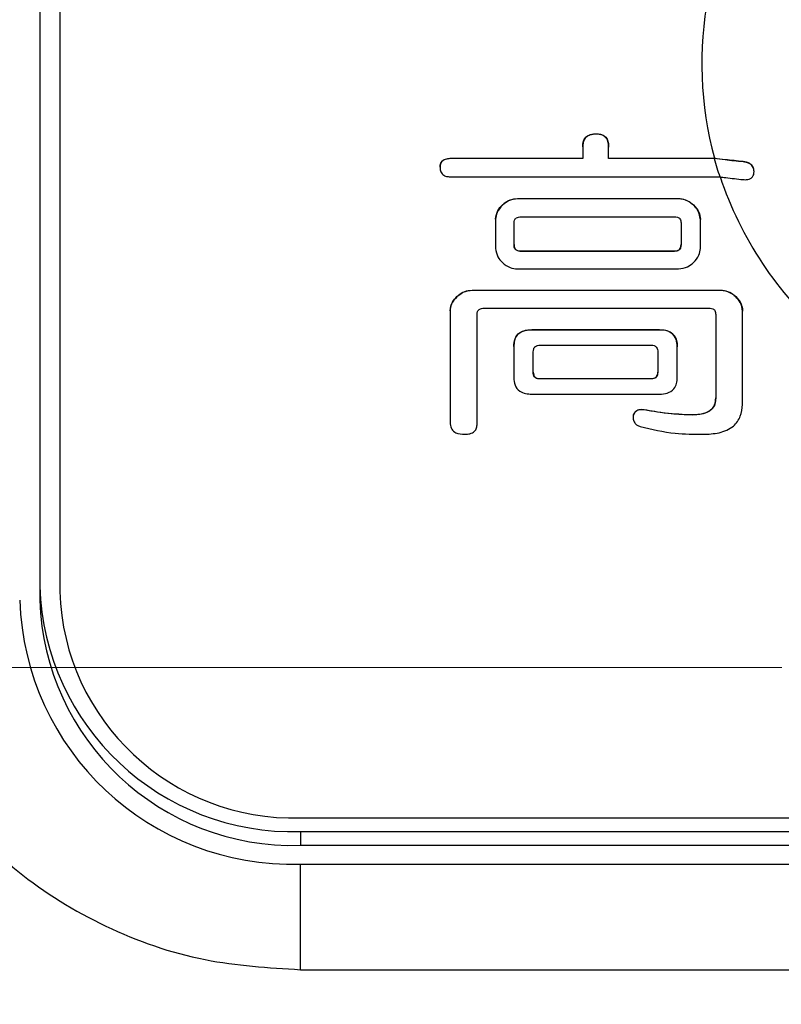
# Model space of a CAD drawing. Units: millimetres. Extents: x 210 to 8110, y 68 to 5608.
# Drawn here: x 3814 to 3824, y 4416 to 4428 of the extents above; entities that cross this region are included whole.
import ezdxf

# ---------------------------------------------------------------- set-up
doc = ezdxf.new("R2010")
doc.units = ezdxf.units.MM
doc.header["$LTSCALE"] = 5
doc.linetypes.add('HIDDEN', pattern=[12.6, 8.4, -4.2])
doc.layers.add('トップ', color=14, linetype='Continuous', lineweight=9)
doc.layers.add('熱源', color=214, linetype='Continuous', lineweight=9)
doc.styles.get("Standard").update_dxf_attribs({"font": 'txt', "bigfont": 'bigfont'})
doc.styles.add('ＭＳ ゴシック', font='txt')
doc.dimstyles.get("Standard").update_dxf_attribs({"dimtxt": 0.18, "dimasz": 0.18, "dimexe": 0.18, "dimexo": 0.0625, "dimgap": 0.09, "dimtad": 0, "dimtih": 1, "dimtoh": 1, "dimdec": 4, "dimzin": 0, "dimdsep": 46, "dimtxsty": 'Standard', "dimcen": 0.09, "dimadec": 0, "dimazin": 0, "dimtfac": 1, "dimtdec": 4, "dimtofl": 0, "dimtmove": 0, "dimatfit": 3, "dimfxl": 1, "dimtolj": 1, "dimtzin": 0, "dimarcsym": 0})

# ---------------------------------------------------------------- blocks, each defined once
blk = doc.blocks.new('*G100')
at = {"layer": '熱源', "color": 214, "linetype": 'Continuous', "lineweight": 30}
for p, q in [((3814.75, 4433.993), (3814.75, 4420.837)), ((3815, 4434.1), (3815, 4420.944)), ((3821.687, 4426.649), (3821.687, 4426.646)), ((3821.518, 4426.489), (3821.518, 4426.485)), ((3821.518, 4426.485), (3821.518, 4426.341)), ((3821.841, 4426.489), (3821.841, 4426.485)), ((3821.841, 4426.341), (3821.841, 4426.485)), ((3819.876, 4426.344), (3821.518, 4426.344)), ((3819.876, 4426.344), (3819.876, 4426.341)), ((3821.518, 4426.341), (3819.876, 4426.341)), ((3821.841, 4426.344), (3823.16, 4426.344)), ((3823.158, 4426.341), (3821.841, 4426.341)), ((3823.516, 4426.303), (3823.516, 4426.3)), ((3819.739, 4426.232), (3819.739, 4426.228)), ((3823.653, 4426.181), (3823.653, 4426.178)), ((3819.876, 4426.113), (3823.227, 4426.113)), ((3820.517, 4425.763), (3820.517, 4425.76)), ((3820.705, 4425.843), (3822.71, 4425.843)), ((3820.705, 4425.843), (3820.705, 4425.84)), ((3822.71, 4425.84), (3820.705, 4425.84)), ((3822.71, 4425.843), (3822.71, 4425.84)), ((3822.898, 4425.763), (3822.898, 4425.76)), ((3820.432, 4425.586), (3820.432, 4425.583)), ((3820.432, 4425.583), (3820.432, 4425.221)), ((3820.662, 4425.265), (3820.662, 4425.538)), ((3820.747, 4425.615), (3822.661, 4425.615)), ((3822.744, 4425.538), (3822.744, 4425.265)), ((3822.984, 4425.586), (3822.984, 4425.583)), ((3822.984, 4425.221), (3822.984, 4425.583)), ((3820.747, 4425.188), (3822.661, 4425.188)), ((3820.747, 4425.188), (3820.747, 4425.185)), ((3822.661, 4425.185), (3820.747, 4425.185)), ((3822.661, 4425.188), (3822.661, 4425.185)), ((3820.705, 4424.965), (3822.71, 4424.965)), ((3820.138, 4424.701), (3823.237, 4424.701)), ((3820.138, 4424.701), (3820.138, 4424.698)), ((3823.237, 4424.698), (3820.138, 4424.698)), ((3823.237, 4424.701), (3823.237, 4424.698)), ((3819.95, 4424.621), (3819.95, 4424.618)), ((3823.425, 4424.621), (3823.425, 4424.618)), ((3819.865, 4424.445), (3819.865, 4424.441)), ((3819.865, 4424.441), (3819.865, 4423.033)), ((3820.286, 4424.475), (3823.106, 4424.475)), ((3823.51, 4424.445), (3823.51, 4424.441)), ((3823.51, 4423.274), (3823.51, 4424.441)), ((3820.201, 4423.033), (3820.201, 4424.398)), ((3823.175, 4424.398), (3823.175, 4423.354)), ((3820.884, 4424.208), (3822.473, 4424.208)), ((3820.884, 4424.208), (3820.884, 4424.205)), ((3822.473, 4424.205), (3820.884, 4424.205)), ((3822.473, 4424.208), (3822.473, 4424.205)), ((3820.659, 4424), (3820.659, 4423.996)), ((3820.659, 4423.996), (3820.659, 4423.611)), ((3820.901, 4423.675), (3820.901, 4423.932)), ((3820.987, 4424.015), (3822.371, 4424.015)), ((3822.453, 4423.932), (3822.453, 4423.675)), ((3822.696, 4424), (3822.696, 4423.996)), ((3822.696, 4423.611), (3822.696, 4423.996)), ((3820.987, 4423.598), (3822.371, 4423.598)), ((3820.987, 4423.598), (3820.987, 4423.595)), ((3822.371, 4423.595), (3820.987, 4423.595)), ((3822.371, 4423.598), (3822.371, 4423.595)), ((3820.884, 4423.405), (3822.473, 4423.405)), ((3822.285, 4423.213), (3822.285, 4423.209)), ((3822.152, 4423.102), (3822.149, 4423.149)), ((3822.149, 4423.149), (3822.149, 4423.145)), ((3822.884, 4423.149), (3822.884, 4423.145)), ((3818, 4418.125), (3838, 4418.125)), ((3818, 4417.954), (3838, 4417.954)), ((3818, 4417.954), (3818, 4417.783)), ((3818, 4417.783), (3838, 4417.783)), ((3818, 4417.548), (3838, 4417.548)), ((3818, 4416.232), (3818, 4417.548)), ((3818, 4416.232), (3838, 4416.232))]:
    blk.add_line(p, q, dxfattribs=at)
for centre, radius, start, end in [((3827.473, 4427.523), 4.471, 143.0482, 195.2802), ((3827.482, 4427.532), 4.486, 195.4007, 198.4422), ((3827.65, 4427.609), 4.666, 198.6491, 228.3191), ((3817.905, 4421.109), 3.157, 181.8362, 271.7256), ((3817.912, 4421.037), 2.914, 181.8362, 271.7254), ((3817.898, 4420.946), 3.399, 181.8362, 271.7254), ((3817.905, 4420.938), 3.157, 181.8359, 271.7259)]:
    blk.add_arc(centre, radius, start, end, dxfattribs=at)
for points, knots in [([(3821.518, 4426.489), (3821.519, 4426.513), (3821.522, 4426.561), (3821.564, 4426.621), (3821.627, 4426.646), (3821.667, 4426.648), (3821.687, 4426.649)], [0, 0, 0, 0, 0.280658, 0.558595, 0.77905, 1, 1, 1, 1]), ([(3821.687, 4426.646), (3821.661, 4426.644), (3821.61, 4426.642), (3821.547, 4426.601), (3821.521, 4426.542), (3821.519, 4426.504), (3821.518, 4426.485)], [0, 0, 0, 0, 0.280555, 0.558577, 0.77907, 1, 1, 1, 1]), ([(3821.687, 4426.649), (3821.712, 4426.648), (3821.762, 4426.644), (3821.818, 4426.6), (3821.839, 4426.543), (3821.84, 4426.507), (3821.841, 4426.489)], [0, 0, 0, 0, 0.280251, 0.558114, 0.778714, 1, 1, 1, 1]), ([(3821.841, 4426.485), (3821.84, 4426.508), (3821.838, 4426.554), (3821.803, 4426.614), (3821.745, 4426.643), (3821.707, 4426.645), (3821.687, 4426.646)], [0, 0, 0, 0, 0.280981, 0.559479, 0.779387, 1, 1, 1, 1]), ([(3819.739, 4426.232), (3819.741, 4426.25), (3819.744, 4426.287), (3819.793, 4426.339), (3819.845, 4426.342), (3819.876, 4426.344)], [0, 0, 0, 0, 0.281326, 0.559746, 1, 1, 1, 1]), ([(3819.876, 4426.341), (3819.857, 4426.34), (3819.818, 4426.338), (3819.767, 4426.314), (3819.742, 4426.271), (3819.74, 4426.243), (3819.739, 4426.228)], [0, 0, 0, 0, 0.2809058, 0.5598679, 0.7796251, 1, 1, 1, 1]), ([(3823.516, 4426.3), (3823.441, 4426.307), (3823.32, 4426.32), (3823.202, 4426.335), (3823.158, 4426.341)], [0, 0, 0, 0, 0.621545, 1, 1, 1, 1]), ([(3823.516, 4426.303), (3823.441, 4426.311), (3823.321, 4426.323), (3823.204, 4426.338), (3823.16, 4426.344)], [0, 0, 0, 0, 0.6219168, 1, 1, 1, 1]), ([(3823.653, 4426.181), (3823.651, 4426.199), (3823.649, 4426.226), (3823.628, 4426.259), (3823.599, 4426.282), (3823.561, 4426.297), (3823.531, 4426.301), (3823.516, 4426.303)], [0, 0, 0, 0, 0.271023, 0.415768, 0.560994, 0.7786, 1, 1, 1, 1]), ([(3823.653, 4426.178), (3823.651, 4426.195), (3823.649, 4426.223), (3823.628, 4426.256), (3823.599, 4426.278), (3823.561, 4426.294), (3823.531, 4426.298), (3823.516, 4426.3)], [0, 0, 0, 0, 0.27105, 0.41587, 0.561094, 0.778743, 1, 1, 1, 1]), ([(3819.739, 4426.228), (3819.741, 4426.21), (3819.744, 4426.173), (3819.781, 4426.13), (3819.83, 4426.115), (3819.861, 4426.114), (3819.876, 4426.113)], [0, 0, 0, 0, 0.280347, 0.558258, 0.778843, 1, 1, 1, 1]), ([(3823.516, 4426.079), (3823.536, 4426.078), (3823.568, 4426.076), (3823.61, 4426.089), (3823.637, 4426.112), (3823.651, 4426.143), (3823.652, 4426.166), (3823.653, 4426.178)], [0, 0, 0, 0, 0.285038, 0.468042, 0.651541, 0.821022, 1, 1, 1, 1]), ([(3823.227, 4426.113), (3823.252, 4426.11), (3823.347, 4426.098), (3823.444, 4426.087), (3823.516, 4426.079)], [0, 0, 0, 0, 0.258265, 1, 1, 1, 1]), ([(3820.432, 4425.586), (3820.438, 4425.624), (3820.448, 4425.691), (3820.496, 4425.741), (3820.517, 4425.763)], [0, 0, 0, 0, 0.5586199, 1, 1, 1, 1]), ([(3820.517, 4425.76), (3820.491, 4425.731), (3820.443, 4425.68), (3820.435, 4425.613), (3820.432, 4425.583)], [0, 0, 0, 0, 0.560262, 1, 1, 1, 1]), ([(3820.517, 4425.763), (3820.548, 4425.788), (3820.602, 4425.832), (3820.674, 4425.84), (3820.705, 4425.843)], [0, 0, 0, 0, 0.560206, 1, 1, 1, 1]), ([(3820.705, 4425.84), (3820.665, 4425.834), (3820.594, 4425.825), (3820.541, 4425.78), (3820.517, 4425.76)], [0, 0, 0, 0, 0.558606, 1, 1, 1, 1]), ([(3822.71, 4425.843), (3822.75, 4425.838), (3822.821, 4425.828), (3822.875, 4425.783), (3822.898, 4425.763)], [0, 0, 0, 0, 0.558622, 1, 1, 1, 1]), ([(3822.898, 4425.76), (3822.867, 4425.785), (3822.813, 4425.829), (3822.741, 4425.837), (3822.71, 4425.84)], [0, 0, 0, 0, 0.560188, 1, 1, 1, 1]), ([(3822.898, 4425.763), (3822.925, 4425.734), (3822.972, 4425.683), (3822.98, 4425.616), (3822.984, 4425.586)], [0, 0, 0, 0, 0.560203, 1, 1, 1, 1]), ([(3822.984, 4425.583), (3822.978, 4425.62), (3822.967, 4425.688), (3822.919, 4425.738), (3822.898, 4425.76)], [0, 0, 0, 0, 0.558563, 1, 1, 1, 1]), ([(3820.662, 4425.538), (3820.663, 4425.55), (3820.664, 4425.574), (3820.686, 4425.602), (3820.718, 4425.614), (3820.737, 4425.615), (3820.747, 4425.615)], [0, 0, 0, 0, 0.28015, 0.55906, 0.77911, 1, 1, 1, 1]), ([(3822.661, 4425.615), (3822.674, 4425.615), (3822.699, 4425.613), (3822.73, 4425.594), (3822.742, 4425.565), (3822.743, 4425.547), (3822.744, 4425.538)], [0, 0, 0, 0, 0.280391, 0.558745, 0.779207, 1, 1, 1, 1]), ([(3820.432, 4425.221), (3820.438, 4425.184), (3820.448, 4425.117), (3820.496, 4425.067), (3820.517, 4425.045)], [0, 0, 0, 0, 0.558619, 1, 1, 1, 1]), ([(3820.662, 4425.268), (3820.663, 4425.256), (3820.664, 4425.232), (3820.686, 4425.202), (3820.717, 4425.189), (3820.737, 4425.188), (3820.747, 4425.188)], [0, 0, 0, 0, 0.280165, 0.559502, 0.778872, 1, 1, 1, 1]), ([(3820.747, 4425.185), (3820.734, 4425.185), (3820.708, 4425.186), (3820.677, 4425.207), (3820.663, 4425.236), (3820.662, 4425.255), (3820.662, 4425.265)], [0, 0, 0, 0, 0.280145, 0.559472, 0.778849, 1, 1, 1, 1]), ([(3822.661, 4425.188), (3822.674, 4425.189), (3822.7, 4425.19), (3822.73, 4425.211), (3822.742, 4425.24), (3822.743, 4425.259), (3822.744, 4425.268)], [0, 0, 0, 0, 0.28017, 0.559023, 0.779135, 1, 1, 1, 1]), ([(3822.744, 4425.265), (3822.743, 4425.253), (3822.742, 4425.229), (3822.722, 4425.199), (3822.691, 4425.186), (3822.671, 4425.185), (3822.661, 4425.185)], [0, 0, 0, 0, 0.28025, 0.559197, 0.778973, 1, 1, 1, 1]), ([(3822.898, 4425.045), (3822.925, 4425.074), (3822.972, 4425.125), (3822.98, 4425.192), (3822.984, 4425.221)], [0, 0, 0, 0, 0.5602045, 1, 1, 1, 1]), ([(3820.517, 4425.045), (3820.548, 4425.02), (3820.602, 4424.976), (3820.674, 4424.968), (3820.705, 4424.965)], [0, 0, 0, 0, 0.560206, 1, 1, 1, 1]), ([(3822.71, 4424.965), (3822.75, 4424.97), (3822.821, 4424.98), (3822.875, 4425.025), (3822.898, 4425.045)], [0, 0, 0, 0, 0.558591, 1, 1, 1, 1]), ([(3819.95, 4424.621), (3819.981, 4424.646), (3820.035, 4424.69), (3820.107, 4424.698), (3820.138, 4424.701)], [0, 0, 0, 0, 0.560206, 1, 1, 1, 1]), ([(3820.138, 4424.698), (3820.098, 4424.693), (3820.027, 4424.683), (3819.974, 4424.638), (3819.95, 4424.618)], [0, 0, 0, 0, 0.558637, 1, 1, 1, 1]), ([(3823.237, 4424.701), (3823.277, 4424.696), (3823.348, 4424.686), (3823.401, 4424.641), (3823.425, 4424.621)], [0, 0, 0, 0, 0.558593, 1, 1, 1, 1]), ([(3823.425, 4424.618), (3823.394, 4424.643), (3823.339, 4424.687), (3823.268, 4424.695), (3823.237, 4424.698)], [0, 0, 0, 0, 0.5602198, 1, 1, 1, 1]), ([(3819.865, 4424.445), (3819.87, 4424.482), (3819.881, 4424.549), (3819.929, 4424.599), (3819.95, 4424.621)], [0, 0, 0, 0, 0.558603, 1, 1, 1, 1]), ([(3819.95, 4424.618), (3819.924, 4424.589), (3819.876, 4424.538), (3819.868, 4424.471), (3819.865, 4424.441)], [0, 0, 0, 0, 0.560262, 1, 1, 1, 1]), ([(3823.425, 4424.621), (3823.451, 4424.592), (3823.498, 4424.541), (3823.507, 4424.474), (3823.51, 4424.445)], [0, 0, 0, 0, 0.5601918, 1, 1, 1, 1]), ([(3823.51, 4424.441), (3823.504, 4424.479), (3823.494, 4424.546), (3823.446, 4424.596), (3823.425, 4424.618)], [0, 0, 0, 0, 0.558621, 1, 1, 1, 1]), ([(3820.201, 4424.398), (3820.201, 4424.41), (3820.202, 4424.434), (3820.225, 4424.462), (3820.256, 4424.474), (3820.276, 4424.475), (3820.286, 4424.475)], [0, 0, 0, 0, 0.280162, 0.559001, 0.779101, 1, 1, 1, 1]), ([(3823.106, 4424.475), (3823.117, 4424.474), (3823.141, 4424.473), (3823.173, 4424.444), (3823.174, 4424.415), (3823.175, 4424.398)], [0, 0, 0, 0, 0.280847, 0.559509, 1, 1, 1, 1]), ([(3820.659, 4424), (3820.661, 4424.032), (3820.664, 4424.096), (3820.722, 4424.173), (3820.804, 4424.205), (3820.858, 4424.207), (3820.884, 4424.208)], [0, 0, 0, 0, 0.280725, 0.558963, 0.779165, 1, 1, 1, 1]), ([(3820.884, 4424.205), (3820.85, 4424.203), (3820.782, 4424.2), (3820.699, 4424.148), (3820.663, 4424.071), (3820.66, 4424.021), (3820.659, 4423.996)], [0, 0, 0, 0, 0.280702, 0.558823, 0.778834, 1, 1, 1, 1]), ([(3822.473, 4424.208), (3822.507, 4424.207), (3822.575, 4424.203), (3822.657, 4424.151), (3822.692, 4424.074), (3822.694, 4424.025), (3822.696, 4424)], [0, 0, 0, 0, 0.280675, 0.558912, 0.779111, 1, 1, 1, 1]), ([(3822.696, 4423.996), (3822.694, 4424.028), (3822.69, 4424.091), (3822.634, 4424.169), (3822.553, 4424.202), (3822.5, 4424.204), (3822.473, 4424.205)], [0, 0, 0, 0, 0.280674, 0.558931, 0.779094, 1, 1, 1, 1]), ([(3820.901, 4423.932), (3820.902, 4423.944), (3820.903, 4423.969), (3820.924, 4424), (3820.956, 4424.014), (3820.976, 4424.015), (3820.987, 4424.015)], [0, 0, 0, 0, 0.280309, 0.559284, 0.779127, 1, 1, 1, 1]), ([(3822.371, 4424.015), (3822.384, 4424.014), (3822.41, 4424.013), (3822.441, 4423.991), (3822.452, 4423.961), (3822.453, 4423.942), (3822.453, 4423.932)], [0, 0, 0, 0, 0.280282, 0.558519, 0.779277, 1, 1, 1, 1]), ([(3820.901, 4423.679), (3820.902, 4423.666), (3820.903, 4423.642), (3820.925, 4423.612), (3820.956, 4423.599), (3820.976, 4423.599), (3820.987, 4423.598)], [0, 0, 0, 0, 0.280169, 0.559503, 0.778873, 1, 1, 1, 1]), ([(3820.987, 4423.595), (3820.974, 4423.595), (3820.948, 4423.596), (3820.916, 4423.617), (3820.902, 4423.646), (3820.902, 4423.666), (3820.901, 4423.675)], [0, 0, 0, 0, 0.280144, 0.559473, 0.778849, 1, 1, 1, 1]), ([(3822.371, 4423.598), (3822.384, 4423.599), (3822.409, 4423.6), (3822.44, 4423.621), (3822.452, 4423.65), (3822.453, 4423.669), (3822.453, 4423.679)], [0, 0, 0, 0, 0.2801702, 0.5590225, 0.7791302, 1, 1, 1, 1]), ([(3822.453, 4423.675), (3822.453, 4423.663), (3822.451, 4423.639), (3822.432, 4423.609), (3822.401, 4423.596), (3822.381, 4423.595), (3822.371, 4423.595)], [0, 0, 0, 0, 0.28025, 0.559196, 0.778973, 1, 1, 1, 1]), ([(3820.659, 4423.611), (3820.661, 4423.579), (3820.664, 4423.516), (3820.723, 4423.44), (3820.805, 4423.408), (3820.858, 4423.406), (3820.884, 4423.405)], [0, 0, 0, 0, 0.280751, 0.558719, 0.779096, 1, 1, 1, 1]), ([(3822.473, 4423.405), (3822.507, 4423.407), (3822.574, 4423.41), (3822.656, 4423.461), (3822.692, 4423.537), (3822.694, 4423.586), (3822.696, 4423.611)], [0, 0, 0, 0, 0.280632, 0.559094, 0.779217, 1, 1, 1, 1]), ([(3822.884, 4423.149), (3822.923, 4423.15), (3823, 4423.153), (3823.105, 4423.191), (3823.169, 4423.27), (3823.173, 4423.328), (3823.175, 4423.357)], [0, 0, 0, 0, 0.28105, 0.560498, 0.77976, 1, 1, 1, 1]), ([(3823.175, 4423.354), (3823.174, 4423.329), (3823.171, 4423.28), (3823.131, 4423.214), (3823.035, 4423.152), (3822.946, 4423.148), (3822.884, 4423.145)], [0, 0, 0, 0, 0.187176, 0.373861, 0.560759, 1, 1, 1, 1]), ([(3822.149, 4423.149), (3822.156, 4423.162), (3822.17, 4423.188), (3822.219, 4423.219), (3822.26, 4423.215), (3822.285, 4423.213)], [0, 0, 0, 0, 0.280656, 0.56046, 1, 1, 1, 1]), ([(3822.285, 4423.209), (3822.27, 4423.211), (3822.239, 4423.214), (3822.195, 4423.203), (3822.165, 4423.176), (3822.154, 4423.156), (3822.149, 4423.145)], [0, 0, 0, 0, 0.280131, 0.559477, 0.779616, 1, 1, 1, 1]), ([(3822.285, 4423.213), (3822.396, 4423.193), (3822.594, 4423.159), (3822.795, 4423.152), (3822.884, 4423.149)], [0, 0, 0, 0, 0.560034, 1, 1, 1, 1]), ([(3822.884, 4423.145), (3822.771, 4423.15), (3822.57, 4423.159), (3822.372, 4423.194), (3822.285, 4423.209)], [0, 0, 0, 0, 0.559888, 1, 1, 1, 1]), ([(3823.02, 4422.904), (3823.087, 4422.907), (3823.219, 4422.913), (3823.396, 4422.986), (3823.495, 4423.126), (3823.505, 4423.224), (3823.51, 4423.274)], [0, 0, 0, 0, 0.2810798, 0.5602189, 0.7795659, 1, 1, 1, 1]), ([(3822.149, 4423.145), (3822.147, 4423.128), (3822.144, 4423.094), (3822.16, 4423.048), (3822.194, 4423.016), (3822.221, 4423.006), (3822.234, 4423.001)], [0, 0, 0, 0, 0.2801822, 0.5597681, 0.7793566, 1, 1, 1, 1]), ([(3819.865, 4423.033), (3819.869, 4423.01), (3819.878, 4422.966), (3819.946, 4422.909), (3820.009, 4422.906), (3820.047, 4422.904)], [0, 0, 0, 0, 0.280598, 0.559488, 1, 1, 1, 1]), ([(3820.047, 4422.904), (3820.069, 4422.905), (3820.113, 4422.908), (3820.17, 4422.935), (3820.198, 4422.984), (3820.2, 4423.017), (3820.201, 4423.033)], [0, 0, 0, 0, 0.280806, 0.559469, 0.779092, 1, 1, 1, 1]), ([(3822.234, 4423.001), (3822.379, 4422.967), (3822.637, 4422.906), (3822.903, 4422.905), (3823.02, 4422.904)], [0, 0, 0, 0, 0.559263, 1, 1, 1, 1]), ([(3812.5, 4421.521), (3812.514, 4421.239), (3812.549, 4420.536), (3812.887, 4419.446), (3813.537, 4418.343), (3814.444, 4417.419), (3815.552, 4416.732), (3816.764, 4416.308), (3817.601, 4416.257), (3818, 4416.232)], [0, 0, 0, 0, 0.101057, 0.252239, 0.403385, 0.554871, 0.707123, 0.860342, 1, 1, 1, 1])]:
    blk.add_open_spline(points, degree=3, knots=knots, dxfattribs=at)
blk = doc.blocks.new('_DOT')
at = {"color": 0}
blk.add_line((-0.5, 0), (-1, 0), dxfattribs=at)
at = {"color": 0, "const_width": 0.5}
blk.add_lwpolyline([(-0.25, 0, 1), (0.25, 0, 1)], format="xyb", close=True, dxfattribs=at)
blk = doc.blocks.new('Dim65')
at = {"layer": '熱源', "color": 214, "linetype": 'Continuous', "lineweight": 9}
for p, q in [((4150, 4960), (4270.467, 4960)), ((4250.467, 4670), (4250.467, 4960)), ((3656.725, 4670), (4270.467, 4670))]:
    blk.add_line(p, q, dxfattribs=at)
at = {"layer": '熱源', "color": 214, "linetype": 'Continuous', "lineweight": 9, "xscale": 12, "yscale": 12, "zscale": 12}
for p, rotation in [((4250.467, 4960), 89.99999999999987), ((4250.467, 4670), 270.0000000000001)]:
    blk.add_blockref('_DOT', p, dxfattribs=dict(at, rotation=rotation))
at = {"layer": '熱源', "color": 214, "linetype": 'Continuous', "lineweight": 9, "insert": (4250.467, 4795), "char_height": 70, "width": 900, "attachment_point": 8, "rotation": 90, "style": 'ＭＳ ゴシック'}
blk.add_mtext('290', dxfattribs=at)

msp = doc.modelspace()

# ---------------------------------------------------------------- linework, layer by layer
at = {"layer": 'トップ', "color": 14, "linetype": 'HIDDEN', "lineweight": 9}
msp.add_line((3950, 4420), (3560, 4420), dxfattribs=at)

# ---------------------------------------------------------------- block references
msp.add_blockref('*G100', (0, 0))

# ---------------------------------------------------------------- dimensions: what is measured, and where the dimension line sits
at = {"layer": '熱源', "color": 214, "linetype": 'Continuous', "lineweight": 9}
dim = msp.add_linear_dim(base=(4250.467, 4960), p1=(3636.725, 4670), p2=(4130, 4960), angle=90, dimstyle='Standard', override={"dimscale": 1, "dimtxt": 70, "dimasz": 12, "dimexe": 20, "dimexo": 20, "dimgap": 0, "dimtad": 1, "dimtih": 0, "dimtoh": 0, "dimdec": 2, "dimzin": 8, "dimtxsty": 'ＭＳ ゴシック', "dimblk1": 'DOT', "dimblk2": 'DOT', "dimsah": 1, "dimse1": 0, "dimse2": 0, "dimtix": 0, "dimtofl": 1, "dimtmove": 1, "dimatfit": 2, "dimtzin": 8}, dxfattribs=at)
dim.commit()
dim.dimension.update_dxf_attribs({"geometry": 'Dim65', "text_midpoint": (4250.467, 4795), "dimtype": 160})

doc.saveas('drawing.dxf')
